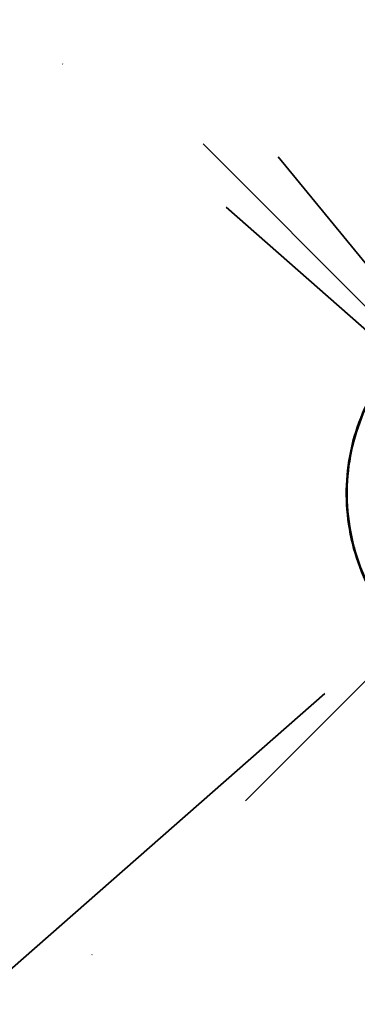
# Model space of a CAD drawing. Extents: x -7454 to 10871, y -7132 to 10096.
# Drawn here: x 1906 to 2042, y 1916 to 2313 of the extents above; entities that cross this region are included whole.
import ezdxf

# ---------------------------------------------------------------- set-up
doc = ezdxf.new("R2010")
doc.units = 0
doc.header["$LTSCALE"] = 350
doc.header["$MEASUREMENT"] = 0
doc.linetypes.add('STRICHPUNKT', pattern=[1, 0.5, -0.25, 0, -0.25])
doc.layers.add('TERRANO-1250', color=7, linetype='STRICHPUNKT', lineweight=35)

msp = doc.modelspace()

# ---------------------------------------------------------------- linework, layer by layer
at = {"layer": 'TERRANO-1250'}
for p, q in [((-0.36, 4243), (2120.96, 2121.68)), ((2121.32, 2122.04), (1924.97, 2361.45)), ((2120.96, 2121.68), (1897.55, 2317.48)), ((2120.96, 2121.68), (-0.36, 0.36)), ((1897.55, 1925.88), (2120.96, 2121.68))]:
    msp.add_line(p, q, dxfattribs=at)
for centre, start, end in [((2121.32, 2122.04), 45.6894, 224.3106), ((2121.32, 2122.04), 45.6894, 224.3106), ((2121.32, 2122.04), 45.6894, 224.3106), ((2121.32, 2122.04), 45.6894, 224.3106), ((2121.32, 2121.68), 105.6894, 284.3106), ((2121.32, 2121.68), 105.6894, 284.3106), ((2121.32, 2121.68), 105.6894, 284.3106), ((2121.32, 2121.68), 105.6894, 284.3106), ((2120.96, 2121.68), 135.6894, 314.3106), ((2120.96, 2121.68), 135.6894, 314.3106), ((2120.96, 2121.68), 135.6894, 314.3106), ((2120.96, 2121.68), 135.6894, 314.3106), ((2120.96, 2121.68), 135.6894, 314.3106), ((2120.96, 2121.68), 135.6894, 314.3106), ((2120.96, 2121.68), 135.6894, 314.3106), ((2120.96, 2121.68), 135.6894, 314.3106)]:
    msp.add_arc(centre, 83.11, start, end, dxfattribs=at)

doc.saveas('drawing.dxf')
